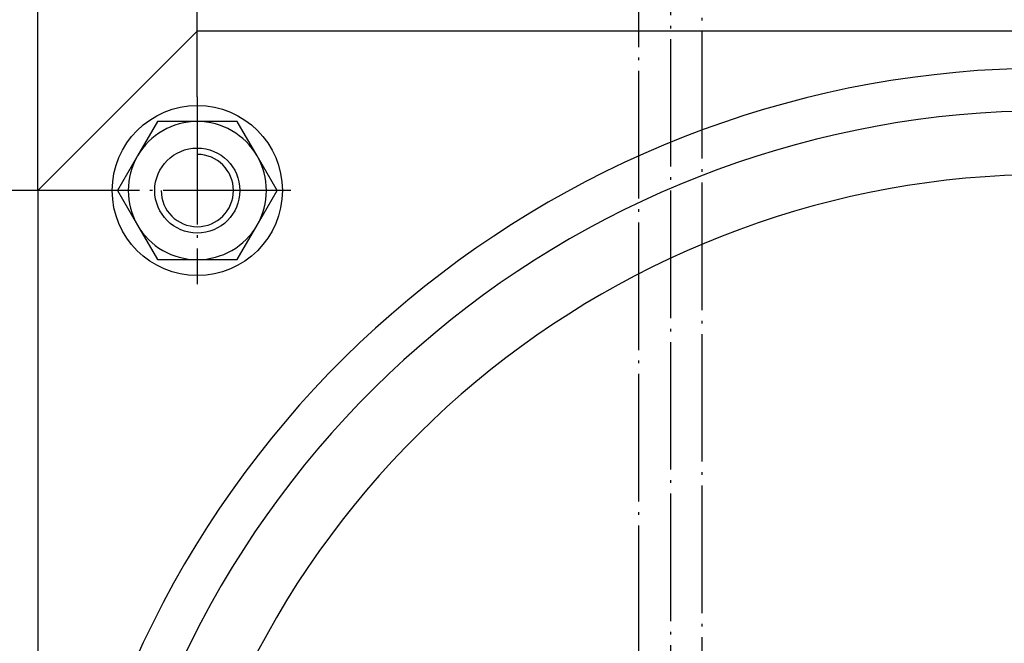
# Model space of a CAD drawing. Units: inches. Extents: x -113 to 326, y 383 to 670.
# Drawn here: x -73 to -36, y 598 to 622 of the extents above; entities that cross this region are included whole.
import ezdxf

# ---------------------------------------------------------------- set-up
doc = ezdxf.new("R2010")
doc.units = ezdxf.units.IN
doc.linetypes.add('DOT_CENTER', pattern=[14, 12, -1, 0, -1])
doc.layers.add('1', color=7, linetype='Continuous')
doc.styles.add('CONVERTER_14', font='txt.shx', dxfattribs={"width": 0.9})
doc.dimstyles.new('ME10_DIM_33', dxfattribs={"dimtxt": 8.75, "dimasz": 8.75, "dimexe": 5, "dimexo": 0, "dimgap": 5, "dimtad": 1, "dimdsep": 46, "dimtxsty": 'CONVERTER_14', "dimsah": 1, "dimcen": 0.09, "dimclrd": 3, "dimclre": 3, "dimclrt": 2, "dimadec": 0, "dimazin": 0, "dimtfac": 1, "dimtdec": 4, "dimtix": 1, "dimtmove": 0, "dimatfit": 3, "dimfxl": 1, "dimtolj": 1, "dimtzin": 0, "dimarcsym": 0})
doc.dimstyles.new('ME10_DIM_34', dxfattribs={"dimtxt": 8.75, "dimasz": 8.75, "dimexe": 5, "dimexo": 0, "dimgap": 5, "dimtad": 1, "dimdsep": 46, "dimtxsty": 'CONVERTER_14', "dimsah": 1, "dimcen": 0.09, "dimclrd": 3, "dimclre": 3, "dimclrt": 2, "dimadec": 0, "dimazin": 0, "dimtfac": 1, "dimtdec": 4, "dimtix": 1, "dimtmove": 0, "dimatfit": 3, "dimfxl": 1, "dimtolj": 1, "dimtzin": 0, "dimarcsym": 0})
doc.dimstyles.new('ME10_DIM_35', dxfattribs={"dimtxt": 8.75, "dimasz": 8.75, "dimexe": 5, "dimexo": 0, "dimgap": 5, "dimtad": 1, "dimdsep": 46, "dimtxsty": 'CONVERTER_14', "dimsah": 1, "dimcen": 0.09, "dimclrd": 3, "dimclre": 3, "dimclrt": 2, "dimadec": 0, "dimazin": 0, "dimtfac": 1, "dimtdec": 4, "dimtix": 1, "dimtmove": 0, "dimatfit": 3, "dimfxl": 1, "dimtolj": 1, "dimtzin": 0, "dimarcsym": 0})

# ---------------------------------------------------------------- blocks, each defined once
blk = doc.blocks.new('Scheibe_B_8_4_DIN_125_1__85', base_point=(-173, 1530.721))
at = {"color": 7, "linetype": 'Continuous'}
blk.add_circle((-165, 1538.721), 8, dxfattribs=at)
at = {"layer": '1', "color": 3, "linetype": 'DOT_CENTER'}
for p, q in [((-165, 1547.521), (-165, 1529.921)), ((-156.2, 1538.721), (-173.8, 1538.721))]:
    blk.add_line(p, q, dxfattribs=at)
blk = doc.blocks.new('Sechskantschraube_ISO_4014_M8_x_160_1__96', base_point=(-172.506, 1532.221))
at = {"color": 7, "linetype": 'Continuous'}
for p, q in [((-168.753, 1545.221), (-170.629, 1541.971)), ((-165, 1545.221), (-168.753, 1545.221)), ((-161.247, 1545.221), (-165, 1545.221)), ((-159.371, 1541.971), (-161.247, 1545.221)), ((-170.629, 1541.971), (-172.506, 1538.721)), ((-157.494, 1538.721), (-159.371, 1541.971)), ((-172.506, 1538.721), (-170.629, 1535.471)), ((-159.371, 1535.471), (-157.494, 1538.721)), ((-170.629, 1535.471), (-168.753, 1532.221)), ((-161.247, 1532.221), (-159.371, 1535.471)), ((-168.753, 1532.221), (-165, 1532.221)), ((-165, 1532.221), (-161.247, 1532.221))]:
    blk.add_line(p, q, dxfattribs=at)
blk.add_circle((-165, 1538.721), 4, dxfattribs=at)
at = {"layer": '1', "color": 3, "linetype": 'Continuous'}
blk.add_arc((-165, 1538.721), 3.4, 180, 90, dxfattribs=at)
blk = doc.blocks.new('Sechskantmutter_ISO_4032_M_8_3__97', base_point=(-172.506, 1532.221))
at = {"color": 7, "linetype": 'Continuous'}
for p, q in [((-168.753, 1545.221), (-170.629, 1541.971)), ((-165, 1545.221), (-168.753, 1545.221)), ((-161.247, 1545.221), (-165, 1545.221)), ((-159.371, 1541.971), (-161.247, 1545.221)), ((-170.629, 1541.971), (-172.506, 1538.721)), ((-157.494, 1538.721), (-159.371, 1541.971)), ((-172.506, 1538.721), (-170.629, 1535.471)), ((-159.371, 1535.471), (-157.494, 1538.721)), ((-170.629, 1535.471), (-168.753, 1532.221)), ((-161.247, 1532.221), (-159.371, 1535.471)), ((-168.753, 1532.221), (-165, 1532.221)), ((-165, 1532.221), (-161.247, 1532.221))]:
    blk.add_line(p, q, dxfattribs=at)
blk.add_circle((-165, 1538.721), 4, dxfattribs=at)
for start, end in [(90, 150), (30, 90), (150, 210), (330, 30), (210, 270), (270, 330)]:
    blk.add_arc((-165, 1538.721), 6.5, start, end, dxfattribs=at)
blk = doc.blocks.new('Hinterer_Winkel_114524__102', base_point=(-180, 1323.721))
at = {"color": 7, "linetype": 'Continuous'}
for p, q in [((-165, 1553.721), (-180, 1538.721)), ((4, 1553.721), (-165, 1553.721)), ((-180, 1538.721), (-180, 1393.721))]:
    blk.add_line(p, q, dxfattribs=at)
blk = doc.blocks.new('Vorderer_Winkel_114523__103', base_point=(-180, 1323.721))
at = {"color": 7, "linetype": 'Continuous'}
for p, q in [((-165, 1553.721), (-180, 1538.721)), ((4, 1553.721), (-165, 1553.721)), ((-180, 1538.721), (-180, 1393.721))]:
    blk.add_line(p, q, dxfattribs=at)
blk = doc.blocks.new('Gehaeuseschild_119703__112', base_point=(-180, 1323.721))
at = {"color": 7, "linetype": 'Continuous'}
for p, q in [((-165, 1553.721), (-180, 1538.721)), ((4, 1553.721), (-165, 1553.721)), ((-180, 1538.721), (-180, 1393.721))]:
    blk.add_line(p, q, dxfattribs=at)
at = {"color": 3, "linetype": 'Continuous'}
for radius in [94, 84]:
    blk.add_arc((-85, 1456.221), radius, 0, 240, dxfattribs=at)
at = {"color": 7, "linetype": 'Continuous'}
blk.add_arc((-85, 1456.221), 90, 0, 240, dxfattribs=at)
blk = doc.blocks.new('Gehaeuseschild_vollst_119702__113', base_point=(-180, 1323.721))
blk.add_blockref('Gehaeuseschild_119703__112', (-180, 1323.721))
blk = doc.blocks.new('Seilwinde_vollst_208570__114', base_point=(-180, 1323.721))
for name, p in [('Hinterer_Winkel_114524__102', (-180, 1323.721)), ('Vorderer_Winkel_114523__103', (-180, 1323.721)), ('Gehaeuseschild_vollst_119702__113', (-180, 1323.721)), ('Scheibe_B_8_4_DIN_125_1__85', (-173, 1530.721)), ('Sechskantschraube_ISO_4014_M8_x_160_1__96', (-172.506, 1532.221)), ('Sechskantmutter_ISO_4032_M_8_3__97', (-172.506, 1532.221))]:
    blk.add_blockref(name, p)
blk = doc.blocks.new('Seilwinde_209541__115', base_point=(-180, 1323.721))
blk.add_blockref('Seilwinde_vollst_208570__114', (-180, 1323.721))
blk = doc.blocks.new('*D163')
at = {"layer": '1', "color": 3, "linetype": 'Continuous'}
for p, q in [((-173.8, 1538.721), (-196.048, 1538.721)), ((-191.048, 1538.721), (-191.048, 1456.221)), ((-106.45, 1456.221), (-196.048, 1456.221))]:
    blk.add_line(p, q, dxfattribs=at)
at = {"layer": '1', "color": 3}
for points in [[(-189.896, 1529.971), (-192.2, 1529.971), (-191.048, 1538.721)], [(-192.2, 1464.971), (-189.896, 1464.971), (-191.048, 1456.221)]]:
    blk.add_solid(points, dxfattribs=at)
at = {"layer": '1', "color": 2, "insert": (-196.923, 1485.44), "char_height": 8.75, "attachment_point": 7, "rotation": 90, "line_spacing_factor": 0.60024, "style": 'CONVERTER_14'}
blk.add_mtext('82,5', dxfattribs=at)
blk = doc.blocks.new('*D164')
at = {"layer": '1', "color": 3, "linetype": 'Continuous'}
for p, q in [((-180, 1538.721), (-180, 1592.12)), ((15, 1553.721), (15, 1592.12)), ((-180, 1587.12), (15, 1587.12))]:
    blk.add_line(p, q, dxfattribs=at)
at = {"layer": '1', "color": 3}
for points in [[(-171.25, 1588.272), (-171.25, 1585.968), (-180, 1587.12)], [(6.25, 1585.968), (6.25, 1588.272), (15, 1587.12)]]:
    blk.add_solid(points, dxfattribs=at)
at = {"layer": '1', "color": 2, "insert": (-91.687, 1592.12), "char_height": 8.75, "attachment_point": 7, "rotation": 0.00014, "line_spacing_factor": 0.60024, "style": 'CONVERTER_14'}
blk.add_mtext('195', dxfattribs=at)
blk = doc.blocks.new('*D165')
at = {"layer": '1', "color": 3, "linetype": 'Continuous'}
for p, q in [((-165, 1547.521), (-165, 1572.12)), ((-5, 1547.521), (-5, 1572.12)), ((-165, 1567.12), (-5, 1567.12))]:
    blk.add_line(p, q, dxfattribs=at)
at = {"layer": '1', "color": 3}
for points in [[(-156.25, 1568.272), (-156.25, 1565.968), (-165, 1567.12)], [(-13.75, 1565.968), (-13.75, 1568.272), (-5, 1567.12)]]:
    blk.add_solid(points, dxfattribs=at)
at = {"layer": '1', "color": 2, "insert": (-94.187, 1572.12), "char_height": 8.75, "attachment_point": 7, "rotation": 0.00014, "line_spacing_factor": 0.60024, "style": 'CONVERTER_14'}
blk.add_mtext('160', dxfattribs=at)
blk = doc.blocks.new('Vordans1', base_point=(-82.5, 1482.5))
at = {"layer": '1', "color": 3, "linetype": 'DOT_CENTER'}
for p, q in [((-120.516, 1624.221), (-120.516, 1453.211)), ((-123.516, 1621.221), (-123.516, 1456.211)), ((-117.516, 1456.221), (-117.516, 1621.221))]:
    blk.add_line(p, q, dxfattribs=at)
blk.add_blockref('Seilwinde_209541__115', (-180, 1323.721))
at = {"layer": '1'}
for base, p1, p2, dimstyle, picture, middle in [((-180, 1587.12), (15, 1553.721), (-180, 1538.721), 'ME10_DIM_34', '*D164', (-82.5, 1596.495)), ((-165, 1567.12), (-5, 1547.521), (-165, 1547.521), 'ME10_DIM_35', '*D165', (-85, 1576.495))]:
    dim = blk.add_linear_dim(base=base, p1=p1, p2=p2, dimstyle=dimstyle, dxfattribs=at)
    dim.commit()
    dim.dimension.update_dxf_attribs({"geometry": picture, "text_midpoint": middle, "text_rotation": 0.00014})
dim = blk.add_linear_dim(base=(-191.048, 1538.721), p1=(-106.45, 1456.221), p2=(-173.8, 1538.721), angle=90, dimstyle='ME10_DIM_33', dxfattribs=at)
dim.commit()
dim.dimension.update_dxf_attribs({"geometry": '*D163', "text_midpoint": (-200.86, 1497.471), "text_rotation": 90})
blk = doc.blocks.new('1', base_point=(89.243, 526.101))
at = {"xscale": 0.4, "yscale": 0.4, "zscale": 0.4}
blk.add_blockref('Vordans1', (-33, 593), dxfattribs=at)

msp = doc.modelspace()

# ---------------------------------------------------------------- block references
at = {"layer": '1'}
msp.add_blockref('1', (89.243, 526.101), dxfattribs=at)

doc.saveas('drawing.dxf')
